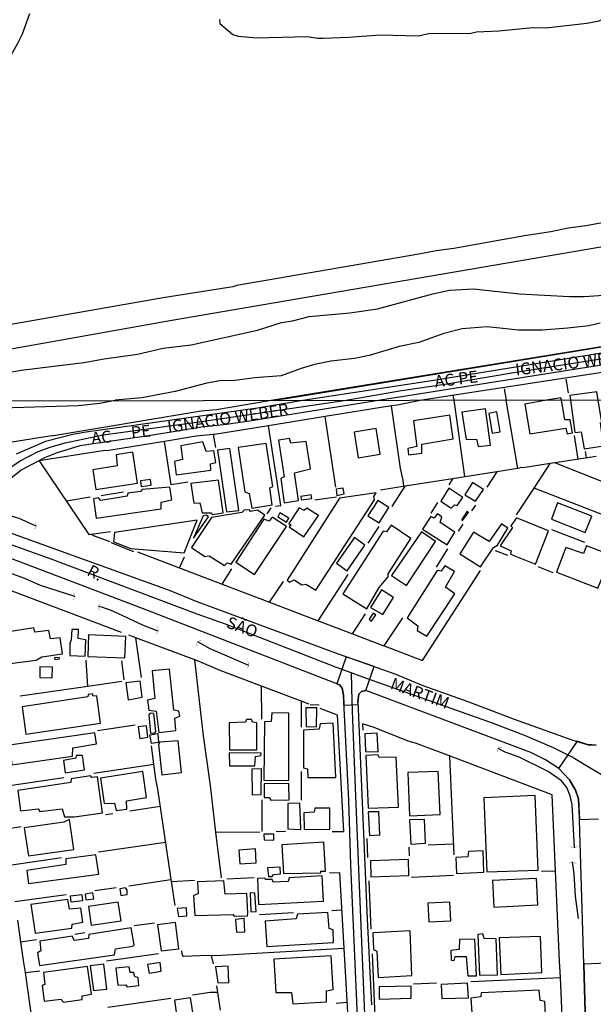
# Model space of a CAD drawing. Units: millimetres. Extents: x 180697 to 187939, y 1679821 to 1682603.
# Drawn here: x 184690 to 184811, y 1680255 to 1680462 of the extents above; entities that cross this region are included whole.
import ezdxf
from ezdxf.enums import TextEntityAlignment as Align

# ---------------------------------------------------------------- set-up
doc = ezdxf.new("R2010")
doc.units = ezdxf.units.MM
for name, color, linetype in [('IMAGEM', 7, 'Continuous'), ('V-BANHADO', 102, 'Continuous'), ('V-BUEIRO', 5, 'Continuous'), ('V-CANAL', 181, 'Continuous'), ('V-CRUZAMENTO', 1, 'Continuous'), ('V-EDIFICACAO', 11, 'Continuous'), ('V-EIXO_DE_LOGRADOURO', 3, 'Continuous'), ('V-LOTE', 1, 'Continuous'), ('V-NOME_DOS_LOGRADOUROS', 41, 'Continuous'), ('V-QUADRA', 40, 'Continuous'), ('V-REFERENCIA', 94, 'Continuous'), ('V-TESTADA', 191, 'Continuous'), ('V-VALETA', 173, 'Continuous'), ('X-LIMITE_1000', 7, 'Continuous')]:
    doc.layers.add(name, color=color, linetype=linetype)
picture_1 = doc.add_image_def('image1.jpg', size_in_pixel=(4008, 4602))

# ---------------------------------------------------------------- blocks, each defined once
blk = doc.blocks.new('305')
at = {"color": 0, "linetype": 'ByBlock', "lineweight": -2, "const_width": 0.05}
blk.add_lwpolyline([(0.73, 0.39, 0.60863), (-0.73, 0.38)], format="xyb", dxfattribs=at)

msp = doc.modelspace()

# ---------------------------------------------------------------- linework, layer by layer
at = {"layer": 'V-BANHADO'}
msp.add_lwpolyline([(184732.53, 1680462.3), (184732.59, 1680461.43), (184732.59, 1680461.43), (184735.38, 1680459.16), (184736.48, 1680458.79), (184740.34, 1680458.46), (184751, 1680458.72), (184753.25, 1680458.37), (184754.38, 1680458.37), (184759.73, 1680458.55), (184766.49, 1680459.09), (184774.39, 1680458.86), (184777.02, 1680459.41), (184785.25, 1680459.33), (184786.72, 1680459.68), (184791.43, 1680459.9), (184798.62, 1680460.61), (184801.33, 1680460.55), (184809.97, 1680461.51), (184812.54, 1680462.03), (184813.35, 1680462.4)], dxfattribs=at)
at = {"layer": 'V-CANAL'}
for points in [[(184678.27, 1680386.28), (184690.73, 1680388.45), (184703.96, 1680390.03), (184708.24, 1680390.81), (184715.24, 1680391.79), (184720.71, 1680393.07), (184726.56, 1680393.77), (184740.55, 1680396.82), (184745.63, 1680398.45), (184747.94, 1680398.79), (184751.45, 1680399.7), (184760.02, 1680400.51), (184765.86, 1680401.33), (184777.5, 1680404.51), (184781.01, 1680405.26), (184786.06, 1680405.55), (184795.81, 1680404.51), (184806.32, 1680403.92), (184809.42, 1680403.93), (184817.61, 1680404.54)], [(184812.78, 1680398.31), (184810.41, 1680397.78), (184805.97, 1680397.27), (184800.54, 1680396.87), (184795.59, 1680396.85), (184788.94, 1680397.54), (184783.67, 1680397.13), (184779.83, 1680396.15), (184774.59, 1680394.27), (184770.4, 1680393.42), (184764.11, 1680391.53), (184760.97, 1680390.91), (184756.05, 1680390.32), (184752.57, 1680389.65), (184749.76, 1680388.8), (184745.57, 1680387.26), (184739.98, 1680386.8), (184735.79, 1680386.24), (184732.63, 1680386.16), (184729.85, 1680385.68), (184723.2, 1680383.94), (184716.2, 1680382.63), (184710.53, 1680382.11)], [(184672, 1680378.03), (184674.86, 1680378.32), (184680.23, 1680379.65), (184686.4, 1680380.17), (184688.99, 1680380.58), (184702.76, 1680381), (184707.34, 1680381.51), (184710.53, 1680382.11)]]:
    msp.add_lwpolyline(points, dxfattribs=at)
at = {"layer": 'V-CRUZAMENTO'}
msp.add_lwpolyline([(184765.17, 1680325.98), (184759.28, 1680328.05), (184757.27, 1680322.35), (184757.86, 1680322.12), (184758.37, 1680321.43), (184758.67, 1680319.97), (184758.78, 1680317.87), (184761.75, 1680318.02), (184761.72, 1680318.67), (184761.93, 1680320.21), (184762.48, 1680320.77), (184763.4, 1680320.94)], close=True, dxfattribs=at)
for points in [[(184811.96, 1680309.43), (184811, 1680309.48), (184811, 1680309.48), (184810.26, 1680309.52), (184807.91, 1680310.25), (184807.91, 1680310.25), (184804.01, 1680304.52), (184804.05, 1680304.49), (184806.35, 1680302.15), (184806.35, 1680302.15), (184807.59, 1680299.98), (184808.18, 1680298.12), (184808.29, 1680296.5), (184808.29, 1680296.5), (184808.4, 1680293.77), (184808.4, 1680293.77), (184812.44, 1680293.9)], [(184822.51, 1680250.53), (184822.39, 1680254.98), (184822.39, 1680254.98), (184822.26, 1680259.55), (184822.26, 1680259.55), (184820.44, 1680259.56), (184819.59, 1680259.89), (184816.23, 1680262.55), (184815.74, 1680263.36), (184815.73, 1680263.6), (184815.73, 1680263.6), (184812.59, 1680263.45), (184812.59, 1680263.45), (184809.32, 1680263.28), (184809.32, 1680263.28), (184809.86, 1680245.54)]]:
    msp.add_lwpolyline(points, dxfattribs=at)
at = {"layer": 'V-EDIFICACAO'}
for points in [[(184806.51, 1680382.14), (184807.47, 1680375.33), (184808.76, 1680375.43), (184809.38, 1680371.86), (184813.5, 1680372.5), (184812.84, 1680377.3), (184813.13, 1680377.43), (184812.36, 1680382.14), (184812.06, 1680383.86), (184806.37, 1680383.11)], [(184801.44, 1680382.13), (184796.92, 1680381.28), (184797.96, 1680375), (184805.55, 1680376.22), (184805.79, 1680375.03), (184806.92, 1680375.24), (184806.46, 1680378), (184805.36, 1680377.97), (184804.62, 1680382.13), (184804.52, 1680382.61)], [(184773.42, 1680377.79), (184774.14, 1680372.35), (184772.25, 1680371.93), (184772.41, 1680370.6), (184775.21, 1680370.96), (184775.16, 1680372.84), (184781.83, 1680373.95), (184781.07, 1680378.96), (184773.42, 1680377.79)], [(184783.64, 1680379.58), (184784.51, 1680373.84), (184786.7, 1680373.92), (184787.08, 1680372.33), (184789.67, 1680372.66), (184788.59, 1680380.27), (184783.64, 1680379.58)], [(184791.02, 1680379.66), (184789.33, 1680379.29), (184790.01, 1680375.15), (184791.72, 1680375.47), (184791.02, 1680379.66), (184791.02, 1680379.66)], [(184760.95, 1680375.35), (184761.76, 1680369.97), (184766.43, 1680370.7), (184765.6, 1680376.12), (184760.95, 1680375.35)], [(184724.38, 1680372.51), (184724.72, 1680369.63), (184723.04, 1680369.18), (184723.45, 1680366.39), (184730.73, 1680367.34), (184730.68, 1680368.71), (184731.79, 1680369), (184731.39, 1680371.45), (184729.71, 1680371.32), (184729.01, 1680373.35), (184724.38, 1680372.51)], [(184736.5, 1680372.17), (184737.9, 1680362.79), (184738.79, 1680362.43), (184739.34, 1680359.39), (184743.64, 1680360.07), (184743.18, 1680363.65), (184743.77, 1680363.93), (184742.37, 1680373.01), (184736.5, 1680372.17)], [(184747.6, 1680373.04), (184747.29, 1680374.02), (184745, 1680373.66), (184746.15, 1680365.97), (184745.45, 1680365.64), (184746.21, 1680360.51), (184749.18, 1680361), (184748.35, 1680366.82), (184751.74, 1680367.64), (184750.84, 1680373.39), (184747.6, 1680373.04)], [(184710.76, 1680370.62), (184710.95, 1680368.31), (184705.89, 1680367.45), (184706.52, 1680363.32), (184715.26, 1680364.61), (184714.3, 1680371.13), (184710.76, 1680370.62)], [(184732.13, 1680371.59), (184734, 1680358.56), (184736.6, 1680358.85), (184734.76, 1680371.93), (184732.13, 1680371.59)], [(184715.87, 1680365.09), (184716.03, 1680363.91), (184718.14, 1680364.2), (184718.01, 1680365.37), (184715.87, 1680365.09)], [(184726.54, 1680364.58), (184727.16, 1680360.42), (184728.43, 1680360.45), (184728.9, 1680358.37), (184730.85, 1680358.39), (184731.04, 1680358.05), (184733.29, 1680358.37), (184732.36, 1680365.25), (184726.54, 1680364.58)], [(184785.85, 1680364.75), (184784.25, 1680362.2), (184786.53, 1680360.83), (184788.17, 1680363.27), (184785.85, 1680364.75)], [(184716.26, 1680363.28), (184715.93, 1680362.9), (184713.2, 1680362.51), (184713.06, 1680361.92), (184707.52, 1680360.99), (184707.06, 1680361.52), (184705.98, 1680361.36), (184706.54, 1680357.23), (184720.28, 1680359.24), (184720.27, 1680360.63), (184722.48, 1680361.12), (184722.05, 1680363.81), (184716.26, 1680363.28)], [(184746.79, 1680344.17), (184747.3, 1680343.79), (184748.28, 1680344.26), (184749.89, 1680343.18), (184750.76, 1680343.33), (184752.87, 1680342.11), (184765.22, 1680361.11), (184765.07, 1680361.8), (184765.54, 1680362.6), (184757.84, 1680361.46), (184746.79, 1680344.17)], [(184749.7, 1680361.81), (184749.76, 1680361.09), (184751.98, 1680361.4), (184751.85, 1680362.15), (184749.7, 1680361.81)], [(184757.36, 1680361.99), (184757.22, 1680363.41), (184758.55, 1680363.61), (184758.75, 1680362.28), (184757.36, 1680361.99)], [(184780.89, 1680363.6), (184779.17, 1680360.86), (184781.38, 1680359.39), (184782.11, 1680360.05), (184782.66, 1680359.9), (184783.83, 1680361.64), (184780.89, 1680363.6)], [(184763.83, 1680357.77), (184766.17, 1680356.29), (184768.23, 1680359.52), (184765.95, 1680361.01), (184763.83, 1680357.77)], [(184803.79, 1680360.47), (184802.51, 1680357.03), (184809.65, 1680354.21), (184811, 1680357.65), (184803.79, 1680360.47)], [(184730.84, 1680357.36), (184726.62, 1680351.08), (184729.43, 1680349.19), (184730.35, 1680349.34), (184733.63, 1680347.27), (184734.19, 1680347.81), (184734.99, 1680347.59), (184734.99, 1680347.59), (184742.08, 1680357.89), (184742.08, 1680357.89), (184740.58, 1680358.97), (184739.1, 1680358.69), (184738.84, 1680359.03), (184737.77, 1680358.96), (184737.27, 1680358.43), (184730.84, 1680357.36)], [(184745.29, 1680358.39), (184744.84, 1680357.54), (184746.65, 1680356.39), (184747.19, 1680357.24), (184745.29, 1680358.39)], [(184750.95, 1680359.38), (184750.41, 1680358.85), (184749.32, 1680359.41), (184747.14, 1680356.11), (184747.64, 1680355.81), (184747.24, 1680355.41), (184750.34, 1680353.32), (184753.39, 1680357.79), (184750.95, 1680359.38)], [(184779.04, 1680356.35), (184779.38, 1680357.56), (184778.42, 1680358.2), (184777.81, 1680357.28), (184777.11, 1680357.62), (184775.36, 1680354.91), (184780.5, 1680351.65), (184782.16, 1680354.29), (184779.04, 1680356.35)], [(184783.61, 1680356.98), (184783.71, 1680356.67), (184785.01, 1680358.46), (184784.76, 1680358.74), (184783.61, 1680356.98)], [(184710.41, 1680354.2), (184710.19, 1680352.29), (184713.86, 1680350.89), (184725.11, 1680349.96), (184727.87, 1680356.83), (184710.41, 1680354.2)], [(184729.09, 1680357.78), (184727.1, 1680353.03), (184730.25, 1680357.54), (184729.75, 1680357.88), (184729.09, 1680357.78)], [(184743.62, 1680357.49), (184743.01, 1680356.64), (184741.87, 1680357.05), (184735.98, 1680347.98), (184739.93, 1680345.36), (184746.65, 1680355.52), (184743.62, 1680357.49)], [(184786.08, 1680354.33), (184783.23, 1680349.75), (184787.59, 1680346.99), (184790.29, 1680351.07), (184791.11, 1680351.6), (184793.32, 1680355.12), (184791.99, 1680356.08), (184789.38, 1680352.32), (184786.08, 1680354.33)], [(184795.14, 1680357.35), (184795.14, 1680357.35), (184793.97, 1680355.66), (184794.3, 1680355.3), (184791.73, 1680351.4), (184793.99, 1680350.36), (184793.9, 1680349.69), (184799.18, 1680347.59), (184801.92, 1680354.61), (184795.14, 1680357.35)], [(184758.52, 1680341.31), (184763.58, 1680338.12), (184766.22, 1680342.63), (184768.07, 1680344.9), (184768.08, 1680345.51), (184772.89, 1680353), (184768.76, 1680355.77), (184767.78, 1680354.4), (184767.02, 1680354.52), (184758.52, 1680341.31)], [(184768.79, 1680345.15), (184768.79, 1680345.15), (184768.79, 1680345.15), (184768.79, 1680345.15), (184768.79, 1680345.15), (184771.94, 1680343.09), (184778.07, 1680352.32), (184775.09, 1680354.36), (184768.79, 1680345.15)], [(184760.97, 1680353.18), (184760.97, 1680353.18), (184757.24, 1680347.77), (184759.49, 1680346.16), (184763.18, 1680351.6), (184760.97, 1680353.18)], [(184809.93, 1680351.46), (184809.24, 1680349.83), (184805.51, 1680351.04), (184803.56, 1680345.87), (184812.31, 1680342.51), (184814.34, 1680347.42), (184818.51, 1680346.03), (184819.18, 1680347.9), (184809.93, 1680351.46)], [(184772.07, 1680336.26), (184774.34, 1680334.56), (184774.22, 1680333.62), (184776.23, 1680332.38), (184782.13, 1680341.33), (184780.19, 1680342.73), (184782.06, 1680345.99), (184780.07, 1680347.2), (184779.28, 1680346.06), (184778.43, 1680346.21), (184772.07, 1680336.26)], [(184766.7, 1680342.18), (184764.38, 1680338.46), (184766.97, 1680336.97), (184769.25, 1680340.53), (184766.7, 1680342.18)], [(184764.1, 1680335.95), (184764.56, 1680335.54), (184765.51, 1680336.89), (184764.95, 1680337.26), (184764.1, 1680335.95)], [(184684.62, 1680332.75), (184684.67, 1680332), (184683.75, 1680331.72), (184684.04, 1680329.79), (184684.91, 1680329.88), (184685.62, 1680326.26), (184693.93, 1680327.36), (184695.14, 1680328.05), (184699.44, 1680328.68), (184699, 1680332.02), (184696.93, 1680331.83), (184696.58, 1680333.58), (184693.62, 1680333.27), (184693.4, 1680334.12), (184684.62, 1680332.75)], [(184702.8, 1680331.92), (184702.81, 1680333.8), (184701.43, 1680333.83), (184701.32, 1680331.61), (184700.98, 1680330.82), (184700.98, 1680328.29), (184704.21, 1680328.2), (184704.39, 1680331.59), (184702.8, 1680331.92)], [(184704.95, 1680332.65), (184704.83, 1680328.12), (184712.61, 1680327.85), (184712.79, 1680332.36), (184704.95, 1680332.65)], [(184697.75, 1680327.82), (184697.82, 1680327.46), (184698.86, 1680327.65), (184698.79, 1680327.92), (184697.75, 1680327.82)], [(184694.69, 1680325.97), (184694.7, 1680323.68), (184697.26, 1680323.65), (184697.36, 1680325.9), (184694.69, 1680325.97)], [(184718.37, 1680325.07), (184718.94, 1680319.25), (184717.38, 1680318.89), (184717.67, 1680316.78), (184719.22, 1680316.6), (184719.77, 1680312.14), (184723.32, 1680312.53), (184723.13, 1680315.13), (184724.19, 1680315.55), (184723.99, 1680316.62), (184722.94, 1680316.84), (184722.03, 1680325.45), (184718.37, 1680325.07)], [(184712.81, 1680322.56), (184713.33, 1680319.02), (184716.28, 1680319.58), (184715.8, 1680322.93), (184712.81, 1680322.56)], [(184690.98, 1680317.53), (184691.71, 1680311.75), (184707.45, 1680314.04), (184706.69, 1680319.8), (184705.96, 1680319.78), (184705.78, 1680320.23), (184704.88, 1680320.13), (184704.83, 1680319.59), (184690.98, 1680317.53)], [(184750.78, 1680317.32), (184750.82, 1680313.37), (184753.02, 1680313.3), (184753.07, 1680317.31), (184750.78, 1680317.32)], [(184717.97, 1680316.16), (184717.63, 1680315.8), (184718.03, 1680311.95), (184718.89, 1680312.02), (184719.14, 1680312.34), (184718.74, 1680316.09), (184717.97, 1680316.16)], [(184734.58, 1680314.14), (184734.63, 1680308.48), (184740.4, 1680308.44), (184740.42, 1680314.16), (184739.48, 1680314.25), (184739.3, 1680314.83), (184738.27, 1680314.84), (184738.03, 1680314.25), (184734.58, 1680314.14)], [(184742.07, 1680314.37), (184741.93, 1680302.09), (184747.16, 1680302.01), (184747.19, 1680316.18), (184743.58, 1680316.23), (184743.42, 1680314.43), (184742.07, 1680314.37)], [(184715.43, 1680313.29), (184715.78, 1680310.87), (184717.47, 1680311.1), (184717.18, 1680313.49), (184715.43, 1680313.29)], [(184750.24, 1680312.57), (184750.27, 1680304.67), (184751.13, 1680304.43), (184751.2, 1680302.65), (184757.07, 1680302.66), (184756.49, 1680314.05), (184753.74, 1680313.96), (184753.57, 1680312.78), (184750.24, 1680312.57)], [(184688.26, 1680309.45), (184688.8, 1680305.31), (184701.56, 1680307.09), (184701.63, 1680308.91), (184706.63, 1680309.72), (184706.28, 1680312.07), (184688.26, 1680309.45)], [(184717.86, 1680311.6), (184719.56, 1680311.86), (184719.73, 1680310.03), (184718.2, 1680309.8), (184717.86, 1680311.6)], [(184719.95, 1680310.09), (184719.68, 1680309.57), (184720.41, 1680303.19), (184724.53, 1680303.68), (184723.86, 1680310.37), (184719.95, 1680310.09)], [(184763.19, 1680311.84), (184763.35, 1680308.09), (184765.96, 1680308.04), (184765.96, 1680308.04), (184765.8, 1680311.93), (184763.19, 1680311.84)], [(184702.36, 1680307.28), (184702.28, 1680306.68), (184699.64, 1680306.22), (184700.03, 1680303.61), (184704.1, 1680304.22), (184703.69, 1680307.27), (184702.36, 1680307.28)], [(184734.62, 1680307.79), (184734.64, 1680305.05), (184740, 1680305.08), (184740.14, 1680307.07), (184741.27, 1680307.26), (184741.33, 1680307.77), (184734.62, 1680307.79)], [(184769.8, 1680306.92), (184766.23, 1680306.81), (184765.93, 1680307.4), (184763.41, 1680307.27), (184763.87, 1680296.15), (184770.29, 1680296.37), (184769.8, 1680306.92)], [(184741.37, 1680304.47), (184739.37, 1680304.36), (184739.47, 1680298.97), (184741.34, 1680299.05), (184741.37, 1680304.47), (184741.37, 1680304.47)], [(184701.21, 1680301.59), (184690.05, 1680299.92), (184690.59, 1680295.61), (184694.31, 1680296), (184694.66, 1680295.46), (184699.4, 1680296.02), (184699.9, 1680294.33), (184702.02, 1680294.31), (184707.87, 1680295.17), (184706.81, 1680302.74), (184705.63, 1680302.65), (184705.36, 1680302.99), (184701.3, 1680302.38), (184701.21, 1680301.59)], [(184707.5, 1680302.52), (184708.24, 1680297.12), (184710.39, 1680297.23), (184710.77, 1680295.65), (184713, 1680295.97), (184712.98, 1680297.72), (184717.15, 1680298.44), (184716.37, 1680303.86), (184707.5, 1680302.52)], [(184778.65, 1680303.92), (184772.22, 1680303.68), (184772.62, 1680294.53), (184779.03, 1680294.8), (184778.65, 1680303.92)], [(184741.96, 1680301.32), (184741.98, 1680298.44), (184743.04, 1680298.39), (184743.34, 1680297.86), (184747.21, 1680297.89), (184747.18, 1680301.33), (184741.96, 1680301.32)], [(184788.29, 1680298.35), (184788.89, 1680282.77), (184799.69, 1680283.12), (184799.07, 1680298.82), (184788.29, 1680298.35)], [(184746.95, 1680297.16), (184746.98, 1680291.79), (184749.71, 1680291.7), (184749.5, 1680297.22), (184746.95, 1680297.16)], [(184750.3, 1680295.16), (184750.37, 1680291.69), (184755.79, 1680291.71), (184755.78, 1680296.14), (184752.65, 1680296.18), (184752.49, 1680295.33), (184750.3, 1680295.16)], [(184691.42, 1680291.99), (184692.29, 1680286.13), (184701.85, 1680287.48), (184700.94, 1680293.8), (184699.75, 1680293.22), (184691.42, 1680291.99)], [(184763.89, 1680295.37), (184764.16, 1680290.41), (184766.31, 1680290.57), (184766.12, 1680295.42), (184763.89, 1680295.37)], [(184772.62, 1680293.74), (184772.91, 1680288.59), (184775.96, 1680288.79), (184775.77, 1680293.81), (184772.62, 1680293.74)], [(184741.93, 1680290.68), (184741.99, 1680289.48), (184744, 1680289.44), (184744.01, 1680290.71), (184741.93, 1680290.68)], [(184740.14, 1680287.6), (184736.63, 1680287.35), (184736.84, 1680284.44), (184740.28, 1680284.67), (184740.14, 1680287.6), (184740.14, 1680287.6)], [(184745.7, 1680288.47), (184746.05, 1680282.39), (184753.9, 1680282.51), (184753.92, 1680282.89), (184754.87, 1680282.87), (184754.55, 1680288.99), (184745.7, 1680288.47)], [(184691.97, 1680283.01), (184692.29, 1680280.28), (184707.12, 1680282.29), (184706.52, 1680286.37), (184700.2, 1680285.48), (184700.14, 1680284.28), (184691.97, 1680283.01)], [(184785.05, 1680287.02), (184784.92, 1680285.93), (184782.34, 1680285.75), (184782.5, 1680282.42), (184788.27, 1680282.68), (184788.09, 1680287.19), (184785.05, 1680287.02)], [(184742.66, 1680283.62), (184742.88, 1680281.76), (184743.67, 1680281.75), (184743.96, 1680282.22), (184745.4, 1680282.34), (184745.37, 1680283.74), (184742.66, 1680283.62)], [(184764.35, 1680285.07), (184764.46, 1680281.68), (184772.48, 1680281.98), (184772.37, 1680285.38), (184764.35, 1680285.07)], [(184747.25, 1680281.52), (184747.05, 1680280.75), (184743.83, 1680280.6), (184743.67, 1680281.12), (184742.29, 1680281.17), (184742.1, 1680281.45), (184740.53, 1680281.33), (184740.79, 1680275.85), (184754.45, 1680276.57), (184754.18, 1680281.92), (184747.25, 1680281.52)], [(184790.07, 1680280.96), (184790.34, 1680275.34), (184799.61, 1680275.77), (184799.34, 1680281.38), (184790.07, 1680280.96)], [(184712.72, 1680279.37), (184711.54, 1680279.15), (184711.73, 1680277.75), (184713.12, 1680277.97), (184713.06, 1680278.91), (184712.72, 1680279.37)], [(184727.94, 1680280.66), (184728.05, 1680278.09), (184727.07, 1680277.8), (184727.34, 1680273.58), (184735.41, 1680273.79), (184735.65, 1680273.42), (184738.47, 1680273.5), (184738.5, 1680274.06), (184738.28, 1680278.22), (184733.78, 1680278.04), (184733.49, 1680280.83), (184727.94, 1680280.66)], [(184701.1, 1680277.64), (184701.21, 1680276.45), (184703.77, 1680276.73), (184703.63, 1680277.94), (184701.1, 1680277.64)], [(184704.26, 1680278.07), (184704.4, 1680276.83), (184706.05, 1680277.08), (184705.89, 1680278.3), (184704.26, 1680278.07)], [(184739.03, 1680278.31), (184739.13, 1680274.33), (184740.27, 1680274.39), (184740.27, 1680274.39), (184740.03, 1680278.24), (184739.03, 1680278.31)], [(184692.8, 1680275.89), (184693.69, 1680269.86), (184701.4, 1680270.91), (184701.49, 1680271.7), (184703.75, 1680272.13), (184703.31, 1680275.1), (184700.97, 1680274.87), (184700.56, 1680276.94), (184692.8, 1680275.89)], [(184704.91, 1680275.43), (184705.53, 1680271.55), (184711.81, 1680272.41), (184711.2, 1680276.36), (184704.91, 1680275.43)], [(184723.65, 1680275.06), (184723.94, 1680273.34), (184725.7, 1680273.52), (184725.62, 1680275.14), (184723.65, 1680275.06)], [(184776.45, 1680276.13), (184776.64, 1680272.25), (184781.3, 1680272.45), (184781.13, 1680276.38), (184776.45, 1680276.13)], [(184742.16, 1680272.34), (184742.51, 1680267.01), (184756.61, 1680267.86), (184756.53, 1680270.51), (184755.64, 1680270.79), (184755.39, 1680274.19), (184748.96, 1680273.84), (184748.73, 1680272.84), (184742.16, 1680272.34)], [(184702.01, 1680268.26), (184701.51, 1680269.18), (184694.72, 1680268.15), (184694.9, 1680266.12), (184694.23, 1680265.71), (184694.62, 1680263.05), (184710.4, 1680265.28), (184710.6, 1680266.52), (184714.27, 1680267.07), (184714.6, 1680267.35), (184713.95, 1680270.93), (184704.98, 1680269.58), (184704.96, 1680268.74), (184702.01, 1680268.26)], [(184719.52, 1680271.59), (184720.29, 1680266.13), (184723.95, 1680266.56), (184723.25, 1680272.07), (184719.52, 1680271.59)], [(184737.72, 1680272.91), (184735.89, 1680272.71), (184736.11, 1680270.02), (184737.92, 1680270.09), (184737.72, 1680272.91)], [(184772.77, 1680270.32), (184764.88, 1680269.9), (184765.04, 1680266.41), (184765.73, 1680266.06), (184766.01, 1680260.52), (184773.12, 1680260.9), (184772.77, 1680270.32), (184772.77, 1680270.32)], [(184788.32, 1680268.71), (184788.08, 1680269.72), (184786.97, 1680269.55), (184787.33, 1680261.01), (184791.11, 1680261.03), (184790.89, 1680268.62), (184788.32, 1680268.71)], [(184791.46, 1680268.84), (184791.46, 1680268.84), (184791.86, 1680261.13), (184800.48, 1680261.52), (184800.2, 1680269.13), (184791.46, 1680268.84)], [(184783.11, 1680268.49), (184783.08, 1680266.37), (184781.31, 1680266.16), (184781.41, 1680264.17), (184781.98, 1680264.07), (184782.25, 1680264.92), (184784.51, 1680264.95), (184784.86, 1680260.85), (184786.74, 1680260.82), (184786.74, 1680260.82), (184786.38, 1680268.59), (184783.11, 1680268.49)], [(184743.98, 1680264.38), (184744.45, 1680257.32), (184747.7, 1680257.34), (184748.01, 1680254.96), (184755.12, 1680255.34), (184755.13, 1680257.67), (184756.53, 1680258), (184756.08, 1680265.09), (184743.98, 1680264.38)], [(184695.49, 1680261.57), (184695.76, 1680259.03), (184695.15, 1680258.8), (184695.61, 1680255.53), (184699.11, 1680255.95), (184699.68, 1680255.27), (184703.62, 1680255.89), (184703.64, 1680256.61), (184705.57, 1680256.97), (184704.73, 1680262.79), (184695.49, 1680261.57)], [(184705.3, 1680262.93), (184706.03, 1680257.74), (184708.83, 1680258.03), (184708.2, 1680263.31), (184705.3, 1680262.93)], [(184710.67, 1680262.43), (184711.15, 1680258.9), (184712.78, 1680258.98), (184713.08, 1680258.51), (184715.58, 1680258.83), (184715.44, 1680260.52), (184714.7, 1680260.66), (184714.47, 1680261.52), (184713.7, 1680261.58), (184713.5, 1680262.72), (184710.67, 1680262.43)], [(184717.35, 1680263.25), (184717.71, 1680261.38), (184720.28, 1680261.8), (184720.03, 1680263.63), (184717.35, 1680263.25)], [(184731.7, 1680262.77), (184732.21, 1680259.37), (184734.5, 1680259.44), (184734.4, 1680262.89), (184731.7, 1680262.77)], [(184766.17, 1680258.53), (184766.22, 1680255.96), (184772.98, 1680256.14), (184772.93, 1680258.7), (184766.17, 1680258.53)], [(184779.26, 1680259.04), (184779.4, 1680256.04), (184785, 1680256.24), (184784.85, 1680259.28), (184779.26, 1680259.04)], [(184785.54, 1680256.13), (184785.54, 1680256.13), (184785.92, 1680249.97), (184788, 1680249.93), (184788.41, 1680249.27), (184801.37, 1680249.95), (184801.15, 1680255.42), (184800.11, 1680255.63), (184799.95, 1680257.81), (184787.67, 1680257.24), (184787.6, 1680256.4), (184785.54, 1680256.13)], [(184723.04, 1680255.7), (184724.25, 1680247.19), (184724.63, 1680247), (184727.46, 1680247.58), (184727.6, 1680248.74), (184726.45, 1680256.22), (184723.04, 1680255.7)]]:
    msp.add_lwpolyline(points, close=True, dxfattribs=at)
at = {"layer": 'V-EIXO_DE_LOGRADOURO'}
for points in [[(184758.83, 1680382.07), (184770.93, 1680384.15), (184780.05, 1680385.47), (184794.18, 1680387.84), (184854.28, 1680397.38)], [(184680.68, 1680358.57), (184681.39, 1680360.05), (184683.19, 1680362.87), (184684.87, 1680364.82), (184688.12, 1680367.73), (184690.54, 1680369.34), (184694.36, 1680371.32), (184696.83, 1680372.22), (184700.04, 1680373.1), (184708, 1680374.79), (184728.77, 1680377.59), (184758.83, 1680382.07)], [(184757.2, 1680325.8), (184733.79, 1680334.94), (184727.83, 1680337.05), (184697.28, 1680348.55), (184685.06, 1680352.87), (184682.49, 1680353.61)], [(184760.31, 1680324.68), (184757.63, 1680325.63), (184757.2, 1680325.8)], [(184762.99, 1680323.72), (184760.31, 1680324.68)], [(184760.31, 1680324.68), (184760.43, 1680318.69), (184760.59, 1680314.8)], [(184808.68, 1680305.82), (184806.88, 1680306.9), (184802.94, 1680308.89), (184797.02, 1680311.38), (184790.11, 1680314.06), (184762.99, 1680323.72)], [(184760.59, 1680314.8), (184761.24, 1680298.72), (184762.17, 1680274.83), (184763.74, 1680237.5), (184766.49, 1680177.97)], [(184814.11, 1680302.54), (184808.68, 1680305.82)]]:
    msp.add_lwpolyline(points, dxfattribs=at)
at = {"layer": 'V-LOTE'}
msp.add_line((184781.98, 1680382.1), (184781.82, 1680383.11), dxfattribs=at)
for points in [[(184743.05, 1680382.05), (184746.57, 1680382.46), (184879.59, 1680404.2)], [(184849.83, 1680393.57), (184775.21, 1680382.09)], [(184805.55, 1680386.55), (184806.05, 1680383.68)], [(184792.56, 1680384.51), (184792.98, 1680382.12)], [(184697.16, 1680374.63), (184728.69, 1680379.85), (184731.95, 1680380.17), (184743.05, 1680382.05)], [(184768.83, 1680380.89), (184754.79, 1680378.64)], [(184769.99, 1680381.08), (184768.83, 1680380.89)], [(184771.39, 1680363.97), (184771.25, 1680365.27), (184770.68, 1680367.7), (184768.83, 1680380.89)], [(184775.21, 1680382.09), (184769.99, 1680381.08)], [(184784.27, 1680366), (184781.98, 1680382.1)], [(184795.43, 1680367.73), (184792.98, 1680382.12)], [(184742.89, 1680376.73), (184731.48, 1680374.9)], [(184754.79, 1680378.64), (184742.89, 1680376.73)], [(184744.36, 1680359.79), (184745.5, 1680359.93), (184742.89, 1680376.73)], [(184757.09, 1680363.79), (184754.79, 1680378.64)], [(184697.16, 1680374.63), (184687.08, 1680372.99)], [(184731.23, 1680374.88), (184727.63, 1680374.53)], [(184731.48, 1680374.9), (184731.23, 1680374.88)], [(184731.23, 1680374.88), (184731.74, 1680372.16)], [(184808.15, 1680369.71), (184807.37, 1680374.65)], [(184720.93, 1680373.43), (184709.24, 1680371.51)], [(184727.63, 1680374.53), (184720.93, 1680373.43)], [(184725.88, 1680364.87), (184722.36, 1680364.27), (184720.93, 1680373.43)], [(184709.24, 1680371.51), (184707.96, 1680371.42), (184694.58, 1680369.3)], [(184809.89, 1680370), (184809.68, 1680371.33)], [(184694.58, 1680369.3), (184705.01, 1680353.79), (184709.61, 1680354.47)], [(184802.23, 1680368.74), (184796.58, 1680367.88), (184795.91, 1680367.91), (184795.88, 1680367.79), (184794.12, 1680367.47), (184790.99, 1680366.98)], [(184798.84, 1680363.57), (184802.23, 1680368.74)], [(184803.23, 1680368.9), (184802.23, 1680368.74)], [(184811.97, 1680370.24), (184803.23, 1680368.9)], [(184828.13, 1680359.11), (184827.24, 1680359.34), (184803.23, 1680368.9)], [(184790.99, 1680366.98), (184781.69, 1680365.54)], [(184790.99, 1680366.98), (184788.89, 1680363.78)], [(184781.69, 1680365.54), (184771.7, 1680363.99)], [(184781.69, 1680365.54), (184780.86, 1680364.28)], [(184712.32, 1680362.73), (184707.61, 1680361.99)], [(184771.7, 1680363.99), (184766.5, 1680363.18)], [(184768.94, 1680359.71), (184771.7, 1680363.99)], [(184795.15, 1680357.93), (184798.84, 1680363.57)], [(184817.46, 1680356.31), (184798.84, 1680363.57)], [(184705.27, 1680361.69), (184700.28, 1680360.85)], [(184757.19, 1680361.7), (184752.66, 1680361.07)], [(184778.5, 1680360.55), (184777.08, 1680358.32)], [(184743.38, 1680359.44), (184742.51, 1680358.2)], [(184786.47, 1680360), (184785.68, 1680358.82)], [(184783.86, 1680355.98), (184782.85, 1680354.52)], [(184705.67, 1680353.87), (184706.17, 1680353.54), (184709.41, 1680352.32)], [(184763.88, 1680351.98), (184766.2, 1680355.48)], [(184809.54, 1680352.11), (184802.62, 1680354.79)], [(184715.26, 1680350.17), (184733.08, 1680343.38)], [(184780.58, 1680350.79), (184778.18, 1680346.94)], [(184790.65, 1680350.46), (184793.27, 1680349.45)], [(184724.15, 1680346.79), (184725.16, 1680349.14)], [(184733.08, 1680343.38), (184735.18, 1680346.61)], [(184775.36, 1680327.26), (184787.57, 1680346.21)], [(184799.63, 1680347.04), (184802.82, 1680345.78)], [(184711.88, 1680333.16), (184680.45, 1680345.03), (184679.91, 1680344.69), (184679.52, 1680344.18)], [(184743.11, 1680339.55), (184746.03, 1680343.88)], [(184753.35, 1680335.65), (184759.66, 1680345.41)], [(184733.08, 1680343.38), (184737.57, 1680341.66)], [(184737.57, 1680341.66), (184743.11, 1680339.55)], [(184743.11, 1680339.55), (184753.35, 1680335.65)], [(184753.35, 1680335.65), (184753.55, 1680335.57)], [(184753.55, 1680335.57), (184760.58, 1680332.9)], [(184760.58, 1680332.9), (184763.3, 1680337.13)], [(184767.28, 1680330.34), (184771.2, 1680336.27)], [(184714.92, 1680332.02), (184713.42, 1680332.58)], [(184727.89, 1680327.19), (184714.92, 1680332.02)], [(184716.11, 1680323.72), (184714.92, 1680332.02)], [(184760.58, 1680332.9), (184767.19, 1680330.37)], [(184767.19, 1680330.37), (184767.28, 1680330.34)], [(184767.28, 1680330.34), (184775.36, 1680327.26)], [(184704.83, 1680321.89), (184704.48, 1680327.37)], [(184712.48, 1680323.19), (184711.95, 1680327.21)], [(184731.8, 1680291.14), (184730.64, 1680300.95), (184729.18, 1680311.43), (184727.34, 1680327.38)], [(184732.72, 1680325.19), (184727.89, 1680327.19)], [(184741.42, 1680321.89), (184732.72, 1680325.19)], [(184704.83, 1680321.89), (184711.94, 1680322.92)], [(184690.54, 1680319.81), (184704.83, 1680321.89)], [(184751.46, 1680318.09), (184741.42, 1680321.89)], [(184741.44, 1680314.92), (184741.42, 1680321.89)], [(184749.83, 1680313.25), (184749.82, 1680318.66)], [(184758.78, 1680291.28), (184757.41, 1680315.78), (184753.78, 1680317.17)], [(184706.87, 1680312.54), (184714.78, 1680313.72)], [(184762.72, 1680313.94), (184762.78, 1680312.63)], [(184802.67, 1680298.96), (184780.83, 1680307.28), (184773.88, 1680309.86), (184772.33, 1680310.3), (184765.17, 1680313.15), (184762.72, 1680313.94)], [(184718.72, 1680305.4), (184718.22, 1680309.31)], [(184782, 1680286.32), (184781.1, 1680307.13)], [(184706.05, 1680303.57), (184718.72, 1680305.4)], [(184722.45, 1680280.71), (184719.55, 1680300.17), (184719.12, 1680302.3), (184718.72, 1680305.4)], [(184685.87, 1680300.61), (184699.76, 1680302.61)], [(184749.82, 1680297.84), (184749.83, 1680303.88)], [(184741.52, 1680291.27), (184741.53, 1680297.91)], [(184803.39, 1680282.95), (184802.67, 1680298.96)], [(184713.63, 1680295.61), (184720.05, 1680296.58)], [(184708.51, 1680294.86), (184710.09, 1680295.05)], [(184687.17, 1680291.73), (184690.78, 1680292.27)], [(184731.8, 1680291.14), (184741.03, 1680291.17)], [(184732.95, 1680281.46), (184731.8, 1680291.14)], [(184746.46, 1680291.23), (184744.51, 1680291.16)], [(184756.28, 1680291.23), (184758.78, 1680291.28)], [(184763.84, 1680285.74), (184763.7, 1680289.78)], [(184707.08, 1680286.94), (184721.18, 1680288.97)], [(184772.57, 1680286.15), (184772.5, 1680287.96)], [(184776.54, 1680288.45), (184781.86, 1680288.67)], [(184688.27, 1680284.19), (184699.25, 1680285.75)], [(184734.07, 1680281.31), (184739.84, 1680281.53)], [(184757.92, 1680282.54), (184755.73, 1680282.49)], [(184762.6, 1680200.57), (184757.92, 1680282.54)], [(184773, 1680281.66), (184781.85, 1680282.04)], [(184800.38, 1680282.87), (184803.39, 1680282.95)], [(184804.24, 1680263.97), (184803.39, 1680282.95)], [(184706.3, 1680278.84), (184710.76, 1680279.48)], [(184713.47, 1680279.84), (184722.32, 1680281.17)], [(184722.45, 1680280.71), (184727.25, 1680280.98)], [(184723.2, 1680275.69), (184722.45, 1680280.71)], [(184764.52, 1680270.65), (184764.09, 1680280.89)], [(184689.39, 1680276.49), (184700.24, 1680277.98)], [(184748.17, 1680274.09), (184740.96, 1680273.7)], [(184758.35, 1680274.69), (184756.24, 1680274.56)], [(184689.96, 1680272.58), (184690.62, 1680268.01)], [(184714.6, 1680271.43), (184718.84, 1680272.03)], [(184702.08, 1680269.6), (184704.2, 1680269.98)], [(184690.62, 1680268.01), (184693.97, 1680268.51)], [(184690.62, 1680268.01), (184691.2, 1680264.06)], [(184708.74, 1680264.02), (184719.69, 1680265.58)], [(184724.54, 1680266.13), (184724.69, 1680265.17), (184724.93, 1680264.96), (184730.13, 1680265.21), (184731.68, 1680265.13), (184758.82, 1680266.69)], [(184731.28, 1680263.4), (184730.89, 1680265.12)], [(184765.08, 1680258.87), (184764.79, 1680265.45)], [(184691.2, 1680264.06), (184691.57, 1680261.53)], [(184804.39, 1680260.5), (184804.24, 1680263.97)], [(184691.57, 1680261.53), (184694.71, 1680261.93)], [(184691.57, 1680261.53), (184692.96, 1680251.98)], [(184785.5, 1680259.67), (184804.39, 1680260.5)], [(184804.9, 1680249.11), (184804.39, 1680260.5)], [(184732.73, 1680253.64), (184731.99, 1680258.73)], [(184765.51, 1680248.93), (184765.08, 1680258.87)], [(184773.45, 1680259.19), (184778.3, 1680259.38)], [(184726.86, 1680256.83), (184730.59, 1680257.38), (184732.12, 1680257.43)], [(184708.99, 1680254.22), (184722.33, 1680256.13)], [(184757.16, 1680255.06), (184759.46, 1680255.27)]]:
    msp.add_lwpolyline(points, dxfattribs=at)
at = {"layer": 'V-QUADRA'}
for points in [[(184852.27, 1680398.41), (184778.12, 1680386.29), (184750.13, 1680382.06), (184740.56, 1680380.44), (184704.47, 1680375.37), (184701.61, 1680374.87), (184695.89, 1680373.43), (184689.7, 1680370.72)], [(184852.13, 1680395.69), (184766.46, 1680382.08), (184766.46, 1680382.08), (184739.31, 1680377.77), (184734.01, 1680376.98), (184728.77, 1680376.4), (184718.49, 1680374.74), (184703.1, 1680372.52), (184698.13, 1680370.96), (184695.67, 1680369.99), (184690.78, 1680367.39), (184687.15, 1680364.46)], [(184686.52, 1680354.84), (184721.92, 1680342.06), (184727.76, 1680339.68), (184757.56, 1680328.66), (184769.48, 1680324.46), (184769.48, 1680324.46), (184775.44, 1680322.02), (184784.89, 1680318.65), (184794.64, 1680314.93), (184806.82, 1680310.59), (184810.26, 1680309.52), (184811, 1680309.48), (184811, 1680309.48), (184811.96, 1680309.43)], [(184763.44, 1680210.62), (184760.23, 1680284.23), (184759.78, 1680297.88), (184758.67, 1680319.97), (184758.37, 1680321.43), (184757.86, 1680322.12), (184716.3, 1680338.26), (184682.6, 1680351)], [(184809.86, 1680245.54), (184809.32, 1680263.28), (184809.32, 1680263.28), (184808.33, 1680295.94), (184808.29, 1680296.5), (184808.29, 1680296.5), (184808.18, 1680298.12), (184807.59, 1680299.98), (184806.35, 1680302.15), (184806.35, 1680302.15), (184804.05, 1680304.49), (184801.27, 1680306.38), (184798.19, 1680307.9), (184763.4, 1680320.94), (184762.48, 1680320.77), (184761.93, 1680320.21), (184761.72, 1680318.67), (184763.7, 1680272.79), (184764.62, 1680254.75)]]:
    msp.add_lwpolyline(points, dxfattribs=at)
at = {"layer": 'V-REFERENCIA'}
for points in [[(184475.34, 1680450.57), (184493.04, 1680448.73), (184514.55, 1680446.22), (184528.28, 1680444.89), (184535.83, 1680444.34), (184549.42, 1680443.84), (184560.66, 1680443.99), (184574.12, 1680443.43), (184582.25, 1680443.59), (184615.88, 1680446.13), (184623.2, 1680446.49), (184633.87, 1680446.67), (184648.26, 1680447.9), (184662.7, 1680448.56), (184672.84, 1680447.88), (184674.18, 1680447.45), (184677.89, 1680447.51), (184681.81, 1680448.36), (184684.26, 1680450.02), (184687.86, 1680453.45), (184689.99, 1680457.16), (184691, 1680459.26), (184692.58, 1680463.55)], [(184830.73, 1680422.61), (184809.76, 1680418.86), (184806, 1680418.32), (184802.36, 1680417.56), (184796.86, 1680416.73), (184781.97, 1680414.09), (184778.19, 1680413.57), (184774.55, 1680412.83), (184736.24, 1680406.27), (184735.39, 1680405.99), (184720.71, 1680403.68), (184675.74, 1680395.81), (184663.95, 1680393.89)], [(184664.9, 1680388.73), (184722.53, 1680398.99), (184831.37, 1680417.58)]]:
    msp.add_lwpolyline(points, dxfattribs=at)
at = {"layer": 'V-TESTADA'}
for points in [[(184743.05, 1680382.05), (184879.59, 1680404.2)], [(184849.83, 1680393.57), (184775.21, 1680382.09)], [(184697.16, 1680374.63), (184728.69, 1680379.85), (184731.95, 1680380.17), (184743.05, 1680382.05)], [(184768.83, 1680380.89), (184754.79, 1680378.64)], [(184769.99, 1680381.08), (184768.83, 1680380.89)], [(184775.21, 1680382.09), (184769.99, 1680381.08)], [(184742.89, 1680376.73), (184731.48, 1680374.9)], [(184754.79, 1680378.64), (184742.89, 1680376.73)], [(184731.23, 1680374.88), (184727.63, 1680374.53)], [(184731.48, 1680374.9), (184731.23, 1680374.88)], [(184720.93, 1680373.43), (184709.24, 1680371.51)], [(184727.63, 1680374.53), (184720.93, 1680373.43)], [(184709.24, 1680371.51), (184707.96, 1680371.42), (184694.58, 1680369.3)], [(184705.67, 1680353.87), (184706.17, 1680353.54), (184709.41, 1680352.32)], [(184709.62, 1680352.12), (184714.44, 1680350.24)], [(184715.26, 1680350.17), (184733.08, 1680343.38)], [(184711.88, 1680333.16), (184680.45, 1680345.03), (184679.91, 1680344.69), (184679.52, 1680344.18)], [(184733.08, 1680343.38), (184737.57, 1680341.66)], [(184737.57, 1680341.66), (184743.11, 1680339.55)], [(184743.11, 1680339.55), (184753.35, 1680335.65)], [(184753.35, 1680335.65), (184753.55, 1680335.57)], [(184753.55, 1680335.57), (184760.58, 1680332.9)], [(184714.92, 1680332.02), (184713.42, 1680332.58)], [(184727.89, 1680327.19), (184714.92, 1680332.02)], [(184760.58, 1680332.9), (184767.19, 1680330.37)], [(184767.19, 1680330.37), (184767.28, 1680330.34)], [(184767.28, 1680330.34), (184775.36, 1680327.26)], [(184732.72, 1680325.19), (184727.89, 1680327.19)], [(184741.42, 1680321.89), (184732.72, 1680325.19)], [(184751.46, 1680318.09), (184741.42, 1680321.89)], [(184751.63, 1680317.99), (184753.59, 1680317.9)], [(184758.78, 1680291.28), (184757.41, 1680315.78), (184753.78, 1680317.17)], [(184802.67, 1680298.96), (184780.83, 1680307.28), (184773.88, 1680309.86), (184772.33, 1680310.3), (184765.17, 1680313.15), (184762.72, 1680313.94)], [(184762.72, 1680313.94), (184762.78, 1680312.63)], [(184803.39, 1680282.95), (184802.67, 1680298.96)], [(184763.84, 1680285.74), (184763.7, 1680289.78)], [(184762.6, 1680200.57), (184757.92, 1680282.54)], [(184804.24, 1680263.97), (184803.39, 1680282.95)], [(184764.52, 1680270.65), (184764.09, 1680280.89)], [(184689.96, 1680272.58), (184690.62, 1680268.01)], [(184690.62, 1680268.01), (184691.2, 1680264.06)], [(184765.08, 1680258.87), (184764.79, 1680265.45)], [(184691.2, 1680264.06), (184691.57, 1680261.53)], [(184804.39, 1680260.5), (184804.24, 1680263.97)], [(184691.57, 1680261.53), (184692.96, 1680251.98)], [(184804.9, 1680249.11), (184804.39, 1680260.5)], [(184765.51, 1680248.93), (184765.08, 1680258.87)]]:
    msp.add_lwpolyline(points, dxfattribs=at)
at = {"layer": 'V-VALETA'}
for points in [[(184693.94, 1680355.6), (184690.36, 1680357.21), (184683.44, 1680359.2)], [(184702.06, 1680340.77), (184694.82, 1680343.1), (184691.56, 1680344.55), (184684.88, 1680346.94), (184683.22, 1680347.87), (184679.69, 1680349.19), (184678.02, 1680349.64), (184676.54, 1680350.36), (184675.87, 1680351.51), (184676.24, 1680349.53), (184676.24, 1680346.05), (184677.43, 1680335), (184677.82, 1680332.78), (184677.98, 1680330.29)], [(184719.63, 1680333.42), (184716.51, 1680334.67), (184710.08, 1680337.63), (184707.94, 1680338.46), (184707.05, 1680338.62)], [(184738.75, 1680326.21), (184730.57, 1680329.7), (184727.98, 1680331.22)], [(184807.36, 1680287.84), (184806.9, 1680296.93), (184806.45, 1680298.76), (184805.77, 1680300.53), (184804.62, 1680301.9), (184801.84, 1680303.88), (184795.74, 1680306.89), (184792.79, 1680307.95), (184791.25, 1680308.73)], [(184808.23, 1680272.94), (184807.57, 1680277.63), (184807.29, 1680282.36), (184806.98, 1680284.83)]]:
    msp.add_lwpolyline(points, dxfattribs=at)
at = {"layer": 'X-LIMITE_1000'}
msp.add_line((185525.7, 1680383.1), (183113.31, 1680379.68), dxfattribs=at)

# ---------------------------------------------------------------- block references
at = {"layer": 'V-BUEIRO'}
for p, xscale, yscale, zscale, rotation in [((184693.12, 1680355.73), 0.9999973385915742, 0.9999973385915741, 0.9999973385915741, 268.0000000000001), ((184701.23, 1680340.79), 0.9999973385915742, 0.9999973385915741, 0.9999973385915741, 268.0000000000001), ((184707.87, 1680338.47), 0.9999973915116221, 0.999997391511622, 0.999997391511622, 87.99999999999999), ((184728.58, 1680330.64), 0.9999973948726568, 0.9999973948726569, 0.9999973948726569, 46.99999999999999), ((184791.9, 1680308.21), 0.9999973948726568, 0.9999973948726569, 0.9999973948726569, 46.99999999999999)]:
    msp.add_blockref('305', p, dxfattribs=dict(at, xscale=xscale, yscale=yscale, zscale=zscale, rotation=rotation))
for p, rotation in [((184718.83, 1680333.63), 264), ((184737.94, 1680326.41), 264), ((184807.26, 1680288.66), 182)]:
    msp.add_blockref('305', p, dxfattribs=dict(at, rotation=rotation))
at = {"layer": 'V-BUEIRO', "xscale": 0.999998301267624, "yscale": 0.999998301267624, "zscale": 0.999998301267624}
msp.add_blockref('305', (184806.99, 1680284.01), dxfattribs=at)

# ---------------------------------------------------------------- texts
at = {"layer": 'V-NOME_DOS_LOGRADOUROS'}
for s, rotation, p in [('IGNACIO WEBER', 7, (184795.15, 1680386.51)), ('AC PE ', 7, (184778.14, 1680384.01)), ('IGNACIO WEBER', 8.4346, (184721.87, 1680374.43)), ('PE', 6, (184714.11, 1680373.27)), ('AC', 6, (184705.76, 1680372.06)), ('R.', 333, (184704.07, 1680344.66)), ('SÃO', 340, (184733.53, 1680333.55)), ('MARTIM', 340, (184768.1, 1680320.67))]:
    msp.add_text(s, height=2.5, rotation=rotation, dxfattribs=at).set_placement(p, align=Align.BOTTOM_LEFT)

# ---------------------------------------------------------------- referenced raster images: frames only (the image files are external)
at = {"layer": 'IMAGEM'}
image = msp.add_image(picture_1, insert=(183109.92, 1679825.41), size_in_units=(2406.6, 2763.27), dxfattribs=at)
image.dxf.flags = 7

doc.saveas('drawing.dxf')
